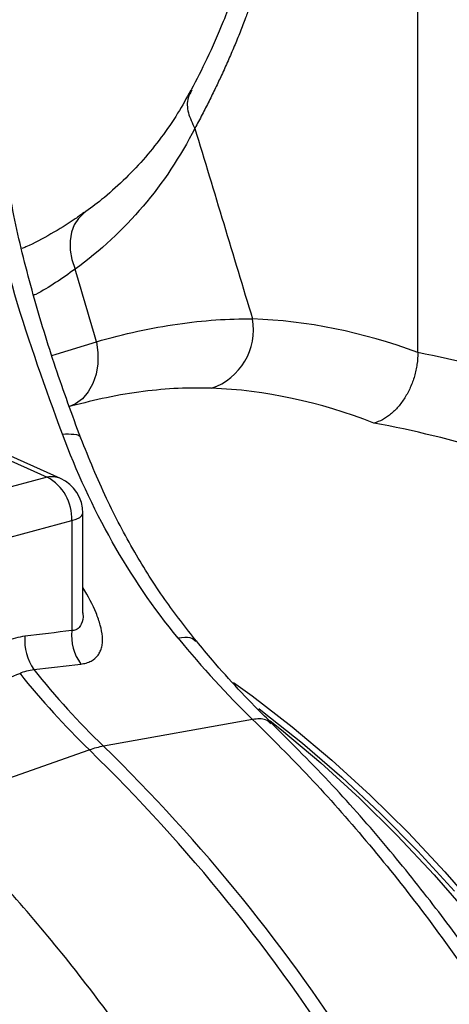
# Model space of a CAD drawing. Units: millimetres. Extents: x 789 to 12028, y 326 to 4688.
# Drawn here: x 3333 to 3383, y 1300 to 1414 of the extents above; entities that cross this region are included whole.
import ezdxf

# ---------------------------------------------------------------- set-up
doc = ezdxf.new("R2010")
doc.units = ezdxf.units.MM
doc.layers.get('0').update_dxf_attribs({"linetype": 'CONTINUOUS'})
doc.layers.add('ACO_DRAINAGE', color=7, linetype='CONTINUOUS')

# ---------------------------------------------------------------- blocks, each defined once
blk = doc.blocks.new('Z$W@#4B380893')
at = {"layer": 'ACO_DRAINAGE', "linetype": 'Continuous'}
for p, q in [((1177.99, 656.28), (1177.99, 742.51)), ((1133.55, 673.88), (1133, 673.04)), ((1134.26, 674.55), (1133.55, 673.88)), ((1134.26, 674.55), (1134.26, 674.55)), ((1133, 673.04), (1132.63, 672.05)), ((1132.63, 672.05), (1132.45, 670.94)), ((1132.45, 670.94), (1132.48, 669.73)), ((1132.48, 669.73), (1132.69, 668.48)), ((1132.69, 668.48), (1133.1, 667.21)), ((1130.62, 656.08), (1135.89, 657.71)), ((1135.89, 657.71), (1136.09, 656.26)), ((1130.08, 655.89), (1130.62, 656.08)), ((1136.09, 656.26), (1136.08, 654.82)), ((1136.08, 654.82), (1135.86, 653.46)), ((1135.86, 653.46), (1135.44, 652.21)), ((1135.44, 652.21), (1134.84, 651.12)), ((1134.84, 651.12), (1134.08, 650.23)), ((1133.18, 649.57), (1132.29, 649.19)), ((1132.7, 649.3), (1132.38, 649.21)), ((1134.08, 650.23), (1133.18, 649.57)), ((1119.05, 644.6), (1129.45, 639.93)), ((1131.19, 639.77), (1120.78, 644.45)), ((1129.45, 639.93), (1114.71, 635.98)), ((1134.01, 634.91), (1134.13, 635.15)), ((1134.13, 635.15), (1134.14, 635.21)), ((1134.14, 622.14), (1134.14, 635.21)), ((1117.94, 630.32), (1132.67, 634.26)), ((1132.67, 634.26), (1133.26, 634.45)), ((1132.67, 634.26), (1132.67, 619.84)), ((1133.26, 634.45), (1133.71, 634.67)), ((1133.71, 634.67), (1134.01, 634.91)), ((1153.87, 613.01), (1156.29, 611.26)), ((1156.29, 611.26), (1161.54, 607.21)), ((1157.15, 609.6), (1157.66, 609.21)), ((1156.36, 608.19), (1136.82, 604.68)), ((1157.66, 609.21), (1162.9, 605.06)), ((1158.67, 607.99), (1160.13, 606.83)), ((1160.13, 606.83), (1165.29, 602.49)), ((1161.54, 607.21), (1166.71, 602.86)), ((1113.81, 596.79), (1134.97, 604.19)), ((1162.9, 605.06), (1168.03, 600.63)), ((1166.71, 602.86), (1171.77, 598.24)), ((1165.29, 602.49), (1170.35, 597.86)), ((1168.03, 600.63), (1173.07, 595.91)), ((1170.35, 597.86), (1175.3, 592.97)), ((1171.77, 598.24), (1176.72, 593.35)), ((1173.07, 595.91), (1177.99, 590.92)), ((1175.3, 592.97), (1180.13, 587.81)), ((1176.72, 593.35), (1181.54, 588.19)), ((1177.99, 590.92), (1182.78, 585.67)), ((1180.13, 587.81), (1184.83, 582.4)), ((1181.54, 588.19), (1186.24, 582.78))]:
    blk.add_line(p, q, dxfattribs=at)
for centre, radius, start, end in [((1148.39, 659.27), 8.08, 288.4997, 10.1629), ((1130.08, 637.25), 2.76, 66.3536, 103.3817), ((1126.57, 634.54), 6.11, 357.4331, 61.9206), ((1129.14, 635.21), 5, 0, 65.7762), ((1139.3, 619.27), 6.66, 175.1116, 215.0685), ((1133.18, 618.53), 6.66, 175.1082, 214.8069), ((1210.68, 680.89), 106.13, 218.5694, 225.8964), ((1208.84, 680.4), 106.13, 218.5694, 225.8964), ((1139.03, 592.74), 12.14, 100.4767, 109.5192), ((974.35, 439.68), 229.92, 32.2045, 45.6833), ((976.2, 440.18), 229.92, 32.2045, 45.6833)]:
    blk.add_arc(centre, radius, start, end, dxfattribs=at)
for centre, major_axis, ratio, start_param, end_param in [((1178.8, 475.81), (-35.93, 183.83), 0.559314, 5.954421, 6.15467), ((1176.83, 476.34), (-71.6, 173.37), 0.796468, 5.597182, 5.797431), ((1172.24, 474.58), (-33.97, 176.07), 0.553816, 5.947967, 6.155646), ((1172.24, 474.58), (-70.02, 165.41), 0.801232, 5.589463, 5.797141)]:
    blk.add_ellipse(centre, major_axis=major_axis, ratio=ratio, start_param=start_param, end_param=end_param, dxfattribs=at)
for points, knots in [([(1158.33, 720.5), (1157.82, 717.78), (1156.84, 712.59), (1154.79, 705.7), (1152.63, 699.83), (1150.46, 694.89), (1149, 692.06), (1148.32, 690.72)], [0, 0, 0, 0, 0.2408732, 0.4611073, 0.6608851, 0.8404548, 1, 1, 1, 1]), ([(1160.01, 717.35), (1159.97, 717.1), (1159.88, 716.59), (1159.75, 715.83), (1159.61, 715.08), (1159.46, 714.32), (1159.31, 713.57), (1159.15, 712.81), (1158.98, 712.06), (1158.81, 711.31), (1158.63, 710.56), (1158.45, 709.81), (1158.25, 709.06), (1158.05, 708.31), (1157.85, 707.57), (1157.64, 706.82), (1157.42, 706.08), (1157.19, 705.33), (1156.96, 704.59), (1156.72, 703.85), (1156.48, 703.11), (1156.23, 702.37), (1155.97, 701.63), (1155.7, 700.89), (1155.29, 699.78), (1154.72, 698.28), (1153.95, 696.41), (1153.14, 694.52), (1152.32, 692.71), (1151.48, 690.95), (1150.64, 689.23), (1149.74, 687.46), (1149.11, 686.28), (1148.79, 685.68)], [0, 0, 0, 0, 0.020426, 0.040959, 0.0616, 0.082353, 0.103221, 0.124207, 0.145313, 0.166543, 0.187899, 0.209384, 0.231, 0.25275, 0.274637, 0.296663, 0.318831, 0.341143, 0.363601, 0.386208, 0.408966, 0.431877, 0.454943, 0.478168, 0.501551, 0.561294, 0.622786, 0.686055, 0.751127, 0.809258, 0.870107, 0.933684, 1, 1, 1, 1]), ([(1148.26, 690.68), (1147.7, 689.66), (1146.51, 687.5), (1144.42, 684.47), (1142.05, 681.52), (1139.44, 678.81), (1136.85, 676.48), (1135.02, 675.15), (1134.23, 674.58)], [0, 0, 0, 0, 0.158365, 0.335299, 0.512376, 0.688972, 0.864973, 1, 1, 1, 1]), ([(1148.41, 690.67), (1148.22, 690.35), (1147.72, 689.5), (1147.79, 687.72), (1148.46, 686.36), (1148.79, 685.68)], [0, 0, 0, 0, 0.231151, 0.6155755, 1, 1, 1, 1]), ([(1148.79, 685.68), (1146.87, 681.94), (1144.62, 678.55), (1139.4, 672.39), (1136.44, 669.64), (1133.1, 667.21)], [0, 0, 0, 0, 0.5, 0.5, 1, 1, 1, 1]), ([(1133.86, 645.05), (1132.73, 648.12), (1130.48, 654.26), (1127.56, 663.84), (1125.08, 673.63), (1123.98, 680.27), (1123.42, 683.6)], [0, 0, 0, 0, 0.25001, 0.499912, 0.749931, 1, 1, 1, 1]), ([(1131.45, 645.6), (1129.25, 651.52), (1127.07, 657.63), (1123.39, 670.09), (1121.88, 676.43), (1120.98, 682.82)], [0, 0, 0, 0, 0.5, 0.5, 1, 1, 1, 1]), ([(1134.26, 674.65), (1133.89, 674.37), (1132.47, 673.32), (1129.93, 671.81), (1127.6, 670.52), (1126.32, 669.98), (1126.14, 669.91)], [0, 0, 0, 0, 0.143192, 0.539458, 0.938567, 1, 1, 1, 1]), ([(1133.1, 667.21), (1131.41, 666.01), (1129.63, 664.75), (1127.76, 663.82), (1127.67, 663.77)], [0, 0, 0, 0, 0.950522, 1, 1, 1, 1]), ([(1135.89, 657.71), (1139.58, 658.76), (1143.11, 659.52), (1149.92, 660.51), (1153.19, 660.74), (1156.34, 660.7)], [0, 0, 0, 0, 0.5, 0.5, 1, 1, 1, 1]), ([(1177.99, 656.28), (1177.99, 655.77), (1177.95, 655.25), (1177.84, 654.48), (1177.79, 654.22), (1177.68, 653.7), (1177.62, 653.45), (1177.4, 652.69), (1177.22, 652.19), (1176.9, 651.48), (1176.79, 651.25), (1176.55, 650.79), (1176.42, 650.57), (1176.02, 649.93), (1175.73, 649.54), (1175.11, 648.81), (1174.77, 648.49), (1174.26, 648.06), (1174.08, 647.93), (1173.72, 647.69), (1173.54, 647.58), (1172.99, 647.29), (1172.62, 647.14), (1172.24, 647.04)], [0, 0, 0, 0, 0.125, 0.125, 0.1875, 0.1875, 0.25, 0.25, 0.375, 0.375, 0.4375, 0.4375, 0.5, 0.5, 0.625, 0.625, 0.75, 0.75, 0.8125, 0.8125, 0.875, 0.875, 1, 1, 1, 1]), ([(1150.95, 651.61), (1149.51, 651.63), (1146.64, 651.66), (1142.04, 651.23), (1137.41, 650.48), (1134.21, 649.67), (1132.7, 649.28)], [0, 0, 0, 0, 0.254484, 0.509876, 0.76818, 1, 1, 1, 1]), ([(1131.45, 645.6), (1131.98, 645.62), (1133.09, 645.64), (1133.84, 645.38), (1133.8, 645.07), (1133.79, 645.03)], [0, 0, 0, 0, 0.444448, 0.915162, 1, 1, 1, 1]), ([(1149, 618.43), (1147.59, 620.23), (1144.7, 623.94), (1140.76, 630.21), (1137.02, 637.24), (1134.94, 642.39), (1133.86, 645.05)], [0, 0, 0, 0, 0.227758, 0.469507, 0.726359, 1, 1, 1, 1]), ([(1133.86, 615.45), (1134.11, 615.48), (1134.35, 615.52), (1134.8, 615.65), (1135.01, 615.74), (1135.58, 616.03), (1135.88, 616.29), (1136.23, 616.77), (1136.33, 616.94), (1136.49, 617.31), (1136.56, 617.51), (1136.65, 617.92), (1136.68, 618.13), (1136.7, 618.58), (1136.7, 618.81), (1136.64, 619.53), (1136.55, 620.03), (1136.27, 621.06), (1136.08, 621.6), (1135.41, 623.23), (1134.82, 624.34), (1134.13, 625.47)], [0, 0, 0, 0, 0.0625, 0.0625, 0.125, 0.125, 0.25, 0.25, 0.3125, 0.3125, 0.375, 0.375, 0.4375, 0.4375, 0.5, 0.5, 0.625, 0.625, 0.75, 0.75, 1, 1, 1, 1]), ([(1134.12, 622.16), (1134.13, 622.11), (1134.19, 621.53), (1134.01, 620.78), (1133.61, 620.16), (1133.18, 619.88), (1132.86, 619.85), (1132.67, 619.84)], [0, 0, 0, 0, 0.03671, 0.440757, 0.676048, 0.805118, 1, 1, 1, 1]), ([(1148.92, 618.4), (1148.71, 618.6), (1148.25, 619.05), (1147.19, 618.9), (1146.61, 618.82)], [0, 0, 0, 0, 0.4463349, 1, 1, 1, 1]), ([(1158.85, 607.73), (1158.54, 608.02), (1157.06, 609.42), (1154.47, 612.14), (1151.49, 615.43), (1149.7, 617.63), (1149.01, 618.48)], [0, 0, 0, 0, 0.091521, 0.435086, 0.779617, 1, 1, 1, 1]), ([(1156.36, 608.19), (1158.87, 605.7), (1163.93, 600.65), (1171.31, 592.29), (1178.58, 583.21), (1185.67, 573.36), (1192.38, 563.01), (1198.67, 552.21), (1204.51, 541.02), (1209.36, 530.6), (1213.34, 521.14), (1215.7, 514.98), (1217.18, 510.91), (1217.86, 508.99), (1218.53, 507.06), (1219.19, 505.13), (1219.84, 503.18), (1220.47, 501.22), (1221.8, 497.04), (1223.79, 490.31), (1226.32, 480.64), (1228.72, 469.94), (1230.88, 458.23), (1232.55, 446.32), (1233.71, 434.35), (1234.37, 422.46), (1234.49, 410.03), (1234, 397.14), (1232.78, 383.87), (1230.78, 370.54), (1228.03, 357.65), (1224.66, 345.66), (1220.84, 334.74), (1216.67, 324.87), (1212.25, 316.02), (1207.51, 307.84), (1202.51, 300.37), (1197.32, 293.65), (1192.74, 288.46), (1188.87, 284.51), (1186.48, 282.25), (1184.95, 280.88), (1184.26, 280.27), (1183.58, 279.68), (1182.91, 279.11), (1182.25, 278.55), (1181.59, 278), (1178.49, 275.48), (1172.81, 271.35), (1164.39, 266.35), (1158.57, 263.83), (1155.72, 262.6)], [0, 0, 0, 0, 0.027022, 0.054744, 0.083164, 0.112283, 0.142101, 0.170561, 0.19963, 0.229308, 0.24923, 0.269417, 0.273986, 0.278568, 0.283163, 0.287772, 0.292394, 0.297029, 0.301678, 0.321918, 0.344362, 0.369011, 0.395865, 0.424922, 0.450822, 0.478251, 0.507211, 0.5377, 0.569719, 0.603266, 0.636862, 0.668917, 0.699432, 0.728406, 0.755839, 0.781731, 0.808901, 0.83414, 0.857446, 0.871771, 0.885254, 0.888165, 0.891034, 0.89386, 0.896644, 0.899386, 0.902085, 0.904742, 0.937334, 0.969381, 1, 1, 1, 1]), ([(1158.79, 607.6), (1158.56, 607.81), (1158.01, 608.35), (1156.98, 608.25), (1156.36, 608.19)], [0, 0, 0, 0, 0.408357, 1, 1, 1, 1]), ([(1155.76, 262.61), (1158.9, 263.98), (1165.01, 266.65), (1173.42, 271.72), (1180.03, 276.51), (1184.98, 280.65), (1188.43, 283.81), (1191.27, 286.61), (1193.42, 288.87), (1194.99, 290.59), (1196.27, 292.04), (1197.62, 293.61), (1199.25, 295.59), (1201.18, 298.03), (1203.87, 301.61), (1207.13, 306.34), (1210.76, 312.18), (1214.59, 319.05), (1218.48, 327), (1222.31, 336.14), (1225.68, 345.65), (1228.57, 355.43), (1230.92, 365.19), (1232.73, 374.64), (1234.05, 383.53), (1234.96, 391.8), (1235.55, 399.38), (1235.86, 405.63), (1235.99, 410.53), (1236.03, 414.11), (1236.03, 417.38), (1235.98, 420.94), (1235.86, 425.36), (1235.61, 430.84), (1235.18, 437.04), (1234.55, 443.89), (1233.68, 451.3), (1232.48, 459.51), (1230.94, 468.23), (1229.1, 477.01), (1227.08, 485.37), (1224.97, 493.15), (1222.5, 501.38), (1219.69, 509.8), (1216.58, 518.18), (1214.01, 524.53), (1212.02, 529.18), (1210.53, 532.53), (1208.92, 536.04), (1207.05, 539.96), (1204.79, 544.51), (1202.11, 549.64), (1198.93, 555.4), (1195.2, 561.75), (1190.87, 568.63), (1185.9, 575.97), (1180.25, 583.69), (1173.85, 591.67), (1166.71, 599.84), (1161.53, 605), (1158.86, 607.67)], [0, 0, 0, 0, 0.032569, 0.063538, 0.092907, 0.109431, 0.124119, 0.136361, 0.146158, 0.152554, 0.15753, 0.163575, 0.171189, 0.180372, 0.191123, 0.210491, 0.230143, 0.249756, 0.276438, 0.303047, 0.329585, 0.356051, 0.381858, 0.405797, 0.427834, 0.447974, 0.466217, 0.482553, 0.492589, 0.500967, 0.507764, 0.515655, 0.525966, 0.538694, 0.553839, 0.569074, 0.586158, 0.605091, 0.625852, 0.646578, 0.666063, 0.684307, 0.70131, 0.724391, 0.744709, 0.762264, 0.771315, 0.779407, 0.787526, 0.797904, 0.809372, 0.822779, 0.838125, 0.855413, 0.874642, 0.895815, 0.918935, 0.944004, 0.971025, 1, 1, 1, 1]), ([(1088.25, 244.63), (1089.4, 244.77), (1093.43, 245.25), (1100.2, 246.92), (1108.56, 249.63), (1115.84, 252.81), (1122.1, 256.13), (1125.98, 258.52), (1128.49, 260.18), (1129.65, 260.98), (1130.81, 261.8), (1131.96, 262.63), (1133.11, 263.49), (1134.25, 264.37), (1136.69, 266.29), (1140.53, 269.56), (1145.79, 274.61), (1151.31, 280.64), (1156.97, 287.76), (1162.31, 295.57), (1167.27, 303.97), (1171.81, 312.85), (1176.1, 322.75), (1180.05, 333.7), (1183.56, 345.74), (1186.45, 358.66), (1188.6, 372.03), (1189.95, 385.34), (1190.58, 398.27), (1190.58, 410.73), (1190.03, 422.65), (1189, 434.37), (1187.53, 445.81), (1185.64, 456.86), (1183.74, 466), (1181.97, 473.39), (1180.81, 477.82), (1180.06, 480.58), (1179.71, 481.82), (1179.37, 483.03), (1179.02, 484.22), (1178.68, 485.4), (1178.33, 486.55), (1176.67, 492.04), (1173.47, 501.69), (1168.24, 515.12), (1162.51, 527.9), (1156.36, 539.98), (1149.85, 551.33), (1143.03, 561.94), (1135.98, 571.8), (1128.73, 580.88), (1121.38, 589.25), (1116.31, 594.3), (1113.81, 596.79)], [0, 0, 0, 0, 0.0106243, 0.0370442, 0.063907, 0.0912126, 0.1094788, 0.1279381, 0.1321088, 0.1362894, 0.1404796, 0.1446796, 0.1488893, 0.1531087, 0.1573379, 0.1761201, 0.1969678, 0.2198809, 0.2448597, 0.2719041, 0.2960205, 0.3215718, 0.348558, 0.3769793, 0.4068357, 0.4381274, 0.4693733, 0.4991951, 0.5275924, 0.5545651, 0.5801129, 0.6042354, 0.6295597, 0.6530959, 0.6748436, 0.688218, 0.700813, 0.7035335, 0.7062146, 0.7088565, 0.7114591, 0.7140224, 0.7165464, 0.7190311, 0.7500544, 0.7804278, 0.8101511, 0.8392241, 0.8676468, 0.8954189, 0.9225404, 0.9490112, 0.9748311, 1, 1, 1, 1]), ([(1106.32, 589.81), (1109.49, 586.62), (1115.89, 580.19), (1125, 569.33), (1133.77, 557.52), (1141.35, 545.81), (1147.85, 534.51), (1153.35, 523.85), (1157.88, 513.99), (1161.57, 505.12), (1164.42, 497.67), (1166.26, 492.42), (1167.25, 489.47), (1167.55, 488.54), (1167.86, 487.62), (1168.16, 486.69), (1168.45, 485.76), (1169.55, 482.27), (1171.24, 476.58), (1173.23, 469.04), (1174.75, 462.67), (1175.87, 457.47), (1176.66, 453.48), (1177.17, 450.78), (1177.49, 448.98), (1177.75, 447.45), (1178.08, 445.49), (1178.56, 442.49), (1179.18, 438.29), (1179.89, 432.74), (1180.59, 426.18), (1181.18, 418.75), (1181.56, 411.07), (1181.72, 403.59), (1181.67, 396.74), (1181.46, 390.45), (1181.13, 384.71), (1180.67, 378.96), (1180.08, 373.37), (1179.39, 368.07), (1178.73, 363.74), (1178.07, 359.88), (1177.32, 355.92), (1176.35, 351.28), (1175.08, 345.9), (1173.45, 339.83), (1171.39, 333.11), (1168.84, 325.82), (1165.72, 318.05), (1162.55, 311.23), (1159.52, 305.44), (1157.44, 301.77), (1155.8, 299.06), (1154.65, 297.22), (1153.33, 295.18), (1151.81, 292.92), (1150.08, 290.46), (1147.53, 287.03), (1143.94, 282.59), (1140.55, 278.84), (1138.16, 276.38), (1137.06, 275.29), (1135.93, 274.19), (1134.75, 273.08), (1133.54, 271.98), (1132.3, 270.87), (1131.01, 269.76), (1128.06, 267.31), (1123.19, 263.64), (1116.07, 259.14), (1108.19, 255.11), (1099.55, 251.71), (1091.09, 249.37), (1083.52, 248.02), (1077.05, 247.35), (1070.84, 247.12), (1064.4, 247.3), (1057.74, 247.97), (1053.03, 248.64), (1050.55, 249.23), (1050.35, 249.27)], [0, 0, 0, 0, 0.029867, 0.06023, 0.091093, 0.122456, 0.146205, 0.170235, 0.194549, 0.210752, 0.22708, 0.241551, 0.243453, 0.245357, 0.247262, 0.24917, 0.251078, 0.252989, 0.270625, 0.285848, 0.298656, 0.309049, 0.317023, 0.32258, 0.32516, 0.327791, 0.331716, 0.336886, 0.345718, 0.356766, 0.370031, 0.384852, 0.401266, 0.416203, 0.430115, 0.443002, 0.454861, 0.465694, 0.47891, 0.490182, 0.499508, 0.506887, 0.515334, 0.525616, 0.537732, 0.551685, 0.567474, 0.585103, 0.604572, 0.625883, 0.638624, 0.651943, 0.656825, 0.662102, 0.668163, 0.67501, 0.682641, 0.691057, 0.707776, 0.726929, 0.730978, 0.735121, 0.739358, 0.743689, 0.748114, 0.752633, 0.757246, 0.761954, 0.784072, 0.807657, 0.832711, 0.859233, 0.887225, 0.90812, 0.925227, 0.942807, 0.960862, 0.979389, 0.998389, 1, 1, 1, 1])]:
    blk.add_open_spline(points, degree=3, knots=knots, dxfattribs=at)
for points in [[(1148.79, 685.68), (1151.31, 677.35), (1153.83, 669.02), (1156.34, 660.7)], [(1135.89, 657.71), (1134.96, 660.88), (1134.03, 664.05), (1133.1, 667.21)], [(1146.61, 618.82), (1140.12, 626.75), (1135.12, 635.74), (1131.45, 645.6)], [(1132.67, 619.84), (1130.63, 619.59), (1128.58, 619.34), (1126.54, 619.09)], [(1126.54, 619.09), (1125.72, 618.99), (1124.9, 618.77), (1124.07, 618.43)], [(1146.61, 618.82), (1149.75, 614.98), (1153, 611.44), (1156.36, 608.19)], [(1125.86, 614.23), (1126.46, 614.5), (1127.08, 614.66), (1127.71, 614.72)], [(1127.71, 614.72), (1129.76, 614.96), (1131.81, 615.2), (1133.86, 615.45)], [(1119.74, 611.66), (1121.78, 612.52), (1123.82, 613.37), (1125.86, 614.23)]]:
    blk.add_open_spline(points, degree=3, dxfattribs=at)

msp = doc.modelspace()

# ---------------------------------------------------------------- block references
at = {"xscale": 0.88, "yscale": 0.88, "zscale": 0.88}
msp.add_blockref('Z$W@#4B380893', (2342.64, 797.62), dxfattribs=at)

doc.saveas('drawing.dxf')
